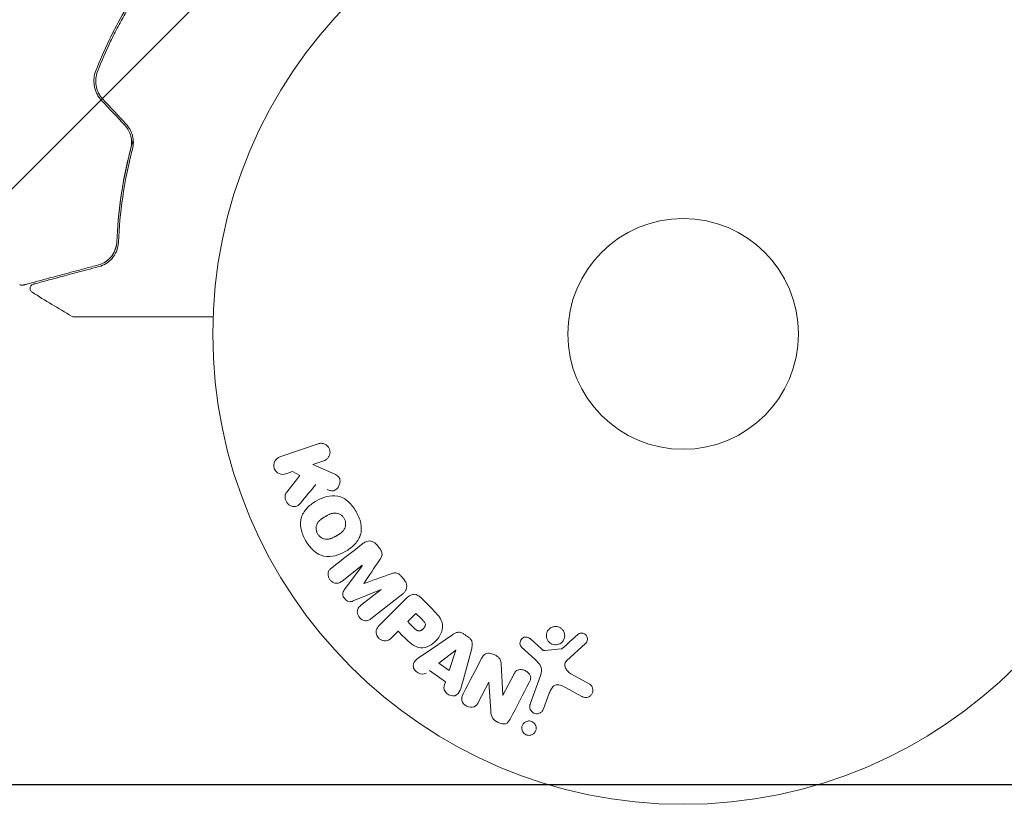
# Model space of a CAD drawing. Units: millimetres. Extents: x -10017 to 10553, y -5720 to 5603.
# Drawn here: x 2328 to 2439, y 2481 to 2570 of the extents above; entities that cross this region are included whole.
import ezdxf

# ---------------------------------------------------------------- set-up
doc = ezdxf.new("R2010")
doc.units = ezdxf.units.MM
doc.header["$LTSCALE"] = 20
doc.linetypes.add('HIDDEN', pattern=[9.525, 6.35, -3.175])
for name, color, linetype in [('2d', 230, 'Continuous'), ('ASTMF3101-TrainingEnvelope', 222, 'HIDDEN'), ('ASTMF3101-TrainingEnvelope_Hatch', 222, 'Continuous')]:
    doc.layers.add(name, color=color, linetype=linetype)

msp = doc.modelspace()

# ---------------------------------------------------------------- hatches: boundary and pattern name
at = {"layer": 'ASTMF3101-TrainingEnvelope_Hatch'}
h = msp.add_hatch(dxfattribs=at)
h.set_pattern_fill('ANSI31', color=256, scale=100)
h.set_pattern_definition([(45, (2402.87, 3075.43), (-224.506, 224.506), [])])
h.paths.add_polyline_path([(4617.67, 3616.43, 0.414214), (4566.87, 3667.23), (2402.87, 3667.23), (238.87, 3667.23, 0.414214), (188.07, 3616.43), (188.07, 2534.43, 0.414214), (238.87, 2483.63), (2402.87, 2483.63), (4566.87, 2483.63, 0.414214), (4617.67, 2534.43)])

# ---------------------------------------------------------------- linework, layer by layer
at = {"layer": '2d', "lineweight": 0}
for p, q in [((2357.43, 2520.57), (2361.73, 2522.05)), ((2362.39, 2520.14), (2361.14, 2519.71)), ((2358.86, 2518.92), (2358.08, 2518.66)), ((2359.69, 2518.47), (2358.86, 2518.92)), ((2361.14, 2519.71), (2363.3, 2518.77)), ((2358.2, 2516.6), (2359.69, 2518.47)), ((2366.7, 2508.36), (2364.39, 2506.55)), ((2364.69, 2505.6), (2366.72, 2508.34)), ((2368.83, 2505.64), (2365.68, 2504.34)), ((2366.52, 2503.82), (2368.84, 2505.63)), ((2371.28, 2505.14), (2367.69, 2502.33)), ((2368.64, 2501.6), (2371.6, 2504.56)), ((2373.3, 2504.73), (2374.59, 2503.44)), ((2371.83, 2502.01), (2372.76, 2502.94)), ((2370.75, 2500.93), (2370.03, 2500.21)), ((2373.57, 2498.29), (2376.88, 2500.54)), ((2385.65, 2500.07), (2386.91, 2498.94)), ((2375.34, 2497.32), (2377.26, 2498.8)), ((2377.27, 2498.79), (2376.5, 2496.49)), ((2379.04, 2498.99), (2378, 2495.13)), ((2386.15, 2497.77), (2384.67, 2499.14)), ((2387.28, 2498.75), (2389.14, 2498.94)), ((2391.88, 2499.55), (2389.74, 2497.6)), ((2376.08, 2495.24), (2374.29, 2496.51)), ((2376.5, 2496.49), (2375.34, 2497.32)), ((2382.37, 2497.24), (2382.54, 2493.71)), ((2382.56, 2493.71), (2383.78, 2496.06)), ((2385.63, 2492.72), (2386.8, 2495.95)), ((2390.23, 2496.13), (2392.35, 2494.96)), ((2380.97, 2495.19), (2379.82, 2492.97)), ((2381.2, 2491.95), (2380.99, 2495.18)), ((2391.45, 2493.59), (2389.6, 2494.6)), ((2387.79, 2493.95), (2387.14, 2492.17))]:
    msp.add_line(p, q, dxfattribs=at)
for radius in [53, 13]:
    msp.add_circle((2402.87, 2534.43), radius, dxfattribs=at)
for centre, major_axis, start_param, end_param in [((2369.91, 2508.68), (-51.48, 65.89), -1.546272, -1.54115), ((2367.76, 2507), (50.6, -64.77), -1.591736, -1.591508), ((2369.91, 2508.68), (-51.48, 65.89), -1.600739, -1.595617), ((2366.88, 2506.31), (-50.22, 64.28), -1.571045, -1.570849), ((2372.07, 2503.63), (-58.49, 58.49), -1.594942, -1.5826), ((2390.21, 2538.56), (-28.69, -87.98), -1.055876, -1.049788), ((2382.13, 2494.58), (72.73, -37.86), -1.586672, -1.586454)]:
    msp.add_ellipse(centre, major_axis=major_axis, ratio=0.000001, start_param=start_param, end_param=end_param, dxfattribs=at)
at = {"layer": '2d', "lineweight": 0, "extrusion": (0, 0, -1)}
for centre, major_axis, start_param, end_param in [((2367.76, 2507), (50.6, -64.77), -1.549786, -1.549557), ((2371.14, 2502.7), (58, -58), -1.558887, -1.545246), ((2370.06, 2501.62), (57.39, -57.39), -1.558762, -1.546296), ((2378.56, 2500.34), (-68.05, 48.54), -1.572894, -1.565067), ((2377.39, 2498.7), (-67.21, 47.94), -1.569073, -1.568843), ((2381.86, 2494.07), (-72.44, 37.71), -1.580394, -1.580187)]:
    msp.add_ellipse(centre, major_axis=major_axis, ratio=0.000001, start_param=start_param, end_param=end_param, dxfattribs=at)
at = {"layer": '2d', "lineweight": 0}
for points, knots in [([(2344.1, 2576.92), (2343.33, 2575.96), (2342.6, 2574.96), (2341.19, 2572.91), (2340.52, 2571.84), (2339.28, 2569.68), (2338.7, 2568.58), (2337.63, 2566.36), (2337.14, 2565.23), (2336.69, 2564.09)], [0, 0, 0, 0, 0.00375982, 0.00375982, 0.00751965, 0.00751965, 0.01127947, 0.01127947, 0.01503929, 0.01503929, 0.01503929, 0.01503929]), ([(2336.88, 2564.01), (2337.32, 2565.15), (2337.82, 2566.28), (2338.62, 2567.96), (2338.9, 2568.52), (2339.49, 2569.62), (2339.79, 2570.17), (2341.34, 2572.85), (2342.73, 2574.88), (2344.26, 2576.79)], [0, 0, 0, 0, 0.00374303, 0.00374303, 0.00561455, 0.00561455, 0.00748606, 0.00748606, 0.01497212, 0.01497212, 0.01497212, 0.01497212]), ([(2336.69, 2564.09), (2336.58, 2563.81), (2336.51, 2563.52), (2336.47, 2563.07), (2336.47, 2562.93), (2336.48, 2562.63), (2336.5, 2562.47), (2336.55, 2562.18), (2336.59, 2562.03), (2336.69, 2561.75), (2336.75, 2561.6), (2336.96, 2561.2), (2337.13, 2560.95), (2337.34, 2560.73)], [0, 0, 0, 0, 0.000915866, 0.000915866, 0.001373799, 0.001373799, 0.001831733, 0.001831733, 0.002289666, 0.002289666, 0.002747599, 0.002747599, 0.003663465, 0.003663465, 0.003663465, 0.003663465]), ([(2337.49, 2560.87), (2337.29, 2561.07), (2337.13, 2561.31), (2336.93, 2561.69), (2336.88, 2561.82), (2336.79, 2562.08), (2336.75, 2562.22), (2336.7, 2562.5), (2336.68, 2562.64), (2336.67, 2562.92), (2336.67, 2563.06), (2336.71, 2563.48), (2336.78, 2563.75), (2336.88, 2564.01)], [0, 0, 0, 0, 0.000855596, 0.000855596, 0.001283394, 0.001283394, 0.001711192, 0.001711192, 0.00213899, 0.00213899, 0.002566788, 0.002566788, 0.003422384, 0.003422384, 0.003422384, 0.003422384]), ([(2339.96, 2557.94), (2340.12, 2557.77), (2340.26, 2557.57), (2340.49, 2557.15), (2340.58, 2556.92), (2340.66, 2556.58), (2340.68, 2556.47), (2340.71, 2556.23), (2340.72, 2556.11), (2340.71, 2555.76), (2340.68, 2555.54), (2340.63, 2555.31)], [0, 0, 0, 0, 0.000725564, 0.000725564, 0.001451129, 0.001451129, 0.001813911, 0.001813911, 0.002176693, 0.002176693, 0.002902258, 0.002902258, 0.002902258, 0.002902258]), ([(2340.82, 2555.26), (2340.88, 2555.49), (2340.91, 2555.74), (2340.92, 2556.23), (2340.89, 2556.48), (2340.8, 2556.86), (2340.76, 2556.98), (2340.67, 2557.22), (2340.62, 2557.34), (2340.43, 2557.68), (2340.28, 2557.89), (2340.1, 2558.08)], [0, 0, 0, 0, 0.000784153, 0.000784153, 0.001568305, 0.001568305, 0.001960381, 0.001960381, 0.002352458, 0.002352458, 0.00313661, 0.00313661, 0.00313661, 0.00313661]), ([(2339.05, 2544.79), (2339.11, 2546.41), (2339.26, 2548.14), (2339.67, 2550.89), (2339.83, 2551.83), (2340.13, 2553.28), (2340.24, 2553.77), (2340.48, 2554.74), (2340.6, 2555.23), (2340.79, 2555.92), (2340.84, 2556.12), (2340.9, 2556.32)], [0, 0, 0, 0, 0.00651672, 0.00651672, 0.00977508, 0.00977508, 0.01140426, 0.01140426, 0.01303345, 0.01303345, 0.01370133, 0.01370133, 0.01370133, 0.01370133]), ([(2340.63, 2555.31), (2340.13, 2553.42), (2339.77, 2551.59), (2339.26, 2548.08), (2339.11, 2546.4), (2339.05, 2544.79)], [0, 0, 0, 0, 0.00623929, 0.00623929, 0.01247858, 0.01247858, 0.01247858, 0.01247858]), ([(2339.25, 2544.78), (2339.31, 2546.4), (2339.46, 2548.09), (2339.97, 2551.59), (2340.33, 2553.4), (2340.82, 2555.26)], [0, 0, 0, 0, 0.0061147, 0.0061147, 0.01222939, 0.01222939, 0.01222939, 0.01222939]), ([(2339.05, 2544.79), (2339.04, 2544.62), (2339.02, 2544.46), (2338.95, 2544.15), (2338.9, 2544), (2338.73, 2543.58), (2338.58, 2543.33), (2338.31, 2543), (2338.2, 2542.9), (2337.99, 2542.71), (2337.88, 2542.63), (2337.52, 2542.4), (2337.26, 2542.28), (2336.97, 2542.2)], [0, 0, 0, 0, 0.000615532, 0.000615532, 0.001231063, 0.001231063, 0.002462127, 0.002462127, 0.003077658, 0.003077658, 0.00369319, 0.00369319, 0.004924253, 0.004924253, 0.004924253, 0.004924253]), ([(2337.02, 2542.01), (2337.32, 2542.09), (2337.59, 2542.21), (2338.09, 2542.52), (2338.32, 2542.71), (2338.71, 2543.17), (2338.88, 2543.43), (2339.14, 2544.04), (2339.23, 2544.39), (2339.25, 2544.78)], [0, 0, 0, 0, 0.001613359, 0.001613359, 0.003226717, 0.003226717, 0.004840076, 0.004840076, 0.006453435, 0.006453435, 0.006453435, 0.006453435]), ([(2338.83, 2543.82), (2338.88, 2543.95), (2338.93, 2544.09), (2339.01, 2544.41), (2339.04, 2544.6), (2339.05, 2544.79)], [0.004794546, 0.004794546, 0.004794546, 0.004794546, 0.005510213, 0.005510213, 0.006297386, 0.006297386, 0.006297386, 0.006297386]), ([(2337.74, 2542.53), (2337.95, 2542.67), (2338.15, 2542.83), (2338.34, 2543.05), (2338.35, 2543.06), (2338.36, 2543.07)], [0.00163779, 0.00163779, 0.00163779, 0.00163779, 0.003148693, 0.003148693, 0.003243526, 0.003243526, 0.003243526, 0.003243526]), ([(2336.97, 2542.2), (2336.48, 2542.07), (2336, 2541.94), (2335.07, 2541.69), (2334.63, 2541.57), (2333.35, 2541.23), (2332.57, 2541.02), (2331.2, 2540.66), (2330.6, 2540.49), (2329.98, 2540.33), (2329.87, 2540.3), (2329.65, 2540.24), (2329.54, 2540.21), (2329.26, 2540.13), (2329.1, 2540.09), (2328.85, 2540.03), (2328.77, 2540), (2328.68, 2539.98), (2328.67, 2539.98), (2328.65, 2539.97), (2328.64, 2539.97), (2328.6, 2539.96), (2328.57, 2539.95), (2328.53, 2539.94), (2328.52, 2539.94), (2328.51, 2539.93), (2328.5, 2539.93), (2328.5, 2539.93)], [0, 0, 0, 0, 0.00232139, 0.00232139, 0.00464279, 0.00464279, 0.00928557, 0.00928557, 0.01392836, 0.01392836, 0.01508906, 0.01508906, 0.01624975, 0.01624975, 0.01857115, 0.01857115, 0.02089254, 0.02089254, 0.02205324, 0.02205324, 0.02321393, 0.02321393, 0.02785672, 0.02785672, 0.03249951, 0.03249951, 0.03650692, 0.03650692, 0.03650692, 0.03650692]), ([(2329.64, 2540.03), (2329.64, 2540.03), (2329.64, 2540.03), (2329.66, 2540.04), (2329.67, 2540.04), (2329.7, 2540.05), (2329.72, 2540.05), (2329.76, 2540.06), (2329.77, 2540.06), (2329.78, 2540.07), (2329.79, 2540.07), (2329.83, 2540.08), (2329.89, 2540.1), (2330.17, 2540.17), (2330.47, 2540.25), (2331.1, 2540.42), (2331.34, 2540.49), (2331.86, 2540.63), (2332.15, 2540.7), (2333.06, 2540.95), (2333.76, 2541.13), (2335.29, 2541.54), (2336.12, 2541.77), (2337.02, 2542.01)], [0.03558387, 0.03558387, 0.03558387, 0.03558387, 0.03944311, 0.03944311, 0.04382568, 0.04382568, 0.04820825, 0.04820825, 0.04930389, 0.04930389, 0.05039953, 0.05039953, 0.05259082, 0.05259082, 0.05697338, 0.05697338, 0.05916467, 0.05916467, 0.06135595, 0.06135595, 0.06573852, 0.06573852, 0.07012109, 0.07012109, 0.07012109, 0.07012109]), ([(2328.5, 2539.93), (2328.48, 2539.93), (2328.46, 2539.92), (2328.42, 2539.92), (2328.4, 2539.92), (2328.34, 2539.91), (2328.29, 2539.92), (2328.2, 2539.94), (2328.15, 2539.96), (2328.11, 2539.99)], [0, 0, 0, 0, 0.0629599, 0.0629599, 0.1249315, 0.1249315, 0.2508956, 0.2508956, 0.4090428, 0.4090428, 0.4090428, 0.4090428]), ([(2329.51, 2539.12), (2329.46, 2539.15), (2329.42, 2539.19), (2329.35, 2539.27), (2329.32, 2539.32), (2329.28, 2539.42), (2329.27, 2539.47), (2329.27, 2539.58), (2329.27, 2539.64), (2329.31, 2539.74), (2329.33, 2539.79), (2329.39, 2539.88), (2329.43, 2539.92), (2329.52, 2539.98), (2329.57, 2540.01), (2329.63, 2540.03), (2329.63, 2540.03), (2329.64, 2540.03)], [0, 0, 0, 0, 0.16195, 0.16195, 0.324498, 0.324498, 0.487024, 0.487024, 0.649551, 0.649551, 0.812077, 0.812077, 0.974604, 0.974604, 1.137131, 1.137131, 1.15836, 1.15836, 1.15836, 1.15836]), ([(2334.21, 2536.36), (2334.19, 2536.36), (2334.17, 2536.36), (2334.14, 2536.36), (2334.12, 2536.37), (2334.05, 2536.38), (2334, 2536.4), (2333.96, 2536.43)], [0, 0, 0, 0, 0.054754, 0.054754, 0.1088548, 0.1088548, 0.2669812, 0.2669812, 0.2669812, 0.2669812]), ([(2349.91, 2536.36), (2348.85, 2536.36), (2347.81, 2536.36), (2346.05, 2536.36), (2345.3, 2536.36), (2343.86, 2536.36), (2343.17, 2536.36), (2341.15, 2536.36), (2339.91, 2536.36), (2338.51, 2536.36), (2338.24, 2536.36), (2337.72, 2536.36), (2337.46, 2536.36), (2336.74, 2536.36), (2336.31, 2536.36), (2335.56, 2536.36), (2335.25, 2536.36), (2334.87, 2536.36), (2334.76, 2536.36), (2334.59, 2536.36), (2334.52, 2536.36), (2334.45, 2536.36), (2334.43, 2536.36), (2334.41, 2536.36), (2334.4, 2536.36), (2334.38, 2536.36), (2334.37, 2536.36), (2334.33, 2536.36), (2334.31, 2536.36), (2334.26, 2536.36), (2334.24, 2536.36), (2334.22, 2536.36), (2334.21, 2536.36), (2334.21, 2536.36)], [0.00199215, 0.00199215, 0.00199215, 0.00199215, 0.00593492, 0.00593492, 0.00890238, 0.00890238, 0.01186983, 0.01186983, 0.01780475, 0.01780475, 0.01928848, 0.01928848, 0.02077221, 0.02077221, 0.02373967, 0.02373967, 0.02670713, 0.02670713, 0.02819086, 0.02819086, 0.02967459, 0.02967459, 0.03041645, 0.03041645, 0.03115832, 0.03115832, 0.03264205, 0.03264205, 0.0356095, 0.0356095, 0.04154442, 0.04154442, 0.04655546, 0.04655546, 0.04655546, 0.04655546]), ([(2361.73, 2522.05), (2361.85, 2522.1), (2361.98, 2522.11), (2362.1, 2522.11), (2362.23, 2522.1), (2362.36, 2522.07), (2362.48, 2522.02), (2362.59, 2521.97), (2362.7, 2521.89), (2362.79, 2521.8), (2362.87, 2521.72), (2362.94, 2521.62), (2362.98, 2521.52), (2363.03, 2521.42), (2363.06, 2521.32), (2363.07, 2521.22), (2363.08, 2521.12), (2363.08, 2521.01), (2363.06, 2520.92), (2363.04, 2520.82), (2363.01, 2520.72), (2362.96, 2520.63), (2362.91, 2520.54), (2362.85, 2520.45), (2362.77, 2520.38), (2362.69, 2520.29), (2362.59, 2520.23), (2362.49, 2520.18), (2362.46, 2520.17), (2362.43, 2520.15), (2362.39, 2520.14)], [0, 0, 0, 0, 0.125499, 0.125499, 0.125499, 0.251629, 0.251629, 0.251629, 0.369238, 0.369238, 0.369238, 0.472705, 0.472705, 0.472705, 0.56563, 0.56563, 0.56563, 0.655478, 0.655478, 0.655478, 0.749078, 0.749078, 0.749078, 0.851455, 0.851455, 0.851455, 0.96528, 0.96528, 0.96528, 1, 1, 1, 1]), ([(2358.08, 2518.66), (2357.85, 2518.58), (2357.59, 2518.58), (2357.11, 2518.79), (2356.89, 2519.01), (2356.7, 2519.55), (2356.74, 2519.85), (2356.99, 2520.32), (2357.19, 2520.49), (2357.43, 2520.57)], [0, 0, 0, 0, 0.25, 0.25, 0.5, 0.5, 0.75, 0.75, 1, 1, 1, 1]), ([(2363.3, 2518.77), (2363.47, 2518.7), (2363.64, 2518.62), (2363.8, 2518.52), (2363.87, 2518.47), (2363.94, 2518.42), (2364, 2518.37), (2364.05, 2518.32), (2364.09, 2518.26), (2364.12, 2518.2), (2364.16, 2518.14), (2364.18, 2518.07), (2364.19, 2518), (2364.21, 2517.9), (2364.21, 2517.81), (2364.2, 2517.71), (2364.18, 2517.57), (2364.14, 2517.44), (2364.08, 2517.32), (2364.02, 2517.19), (2363.95, 2517.08), (2363.85, 2516.98), (2363.79, 2516.91), (2363.71, 2516.85), (2363.63, 2516.81), (2363.56, 2516.78), (2363.49, 2516.75), (2363.41, 2516.75), (2363.32, 2516.74), (2363.22, 2516.75), (2363.13, 2516.77), (2363, 2516.81), (2362.87, 2516.86), (2362.75, 2516.91)], [0, 0, 0, 0, 0.15747, 0.15747, 0.15747, 0.224864, 0.224864, 0.224864, 0.280831, 0.280831, 0.280831, 0.337178, 0.337178, 0.337178, 0.4143, 0.4143, 0.4143, 0.530418, 0.530418, 0.530418, 0.649048, 0.649048, 0.649048, 0.732954, 0.732954, 0.732954, 0.801253, 0.801253, 0.801253, 0.885427, 0.885427, 0.885427, 1, 1, 1, 1]), ([(2359.77, 2515.38), (2359.68, 2515.28), (2359.58, 2515.18), (2359.47, 2515.11), (2359.39, 2515.05), (2359.29, 2515.02), (2359.18, 2515), (2359.08, 2514.98), (2358.97, 2514.99), (2358.86, 2515), (2358.75, 2515.03), (2358.63, 2515.07), (2358.52, 2515.13), (2358.42, 2515.2), (2358.32, 2515.28), (2358.25, 2515.38), (2358.18, 2515.46), (2358.13, 2515.56), (2358.09, 2515.66), (2358.05, 2515.76), (2358.02, 2515.87), (2358.01, 2515.98), (2358.01, 2516.08), (2358.01, 2516.19), (2358.04, 2516.29), (2358.07, 2516.38), (2358.11, 2516.46), (2358.15, 2516.54), (2358.17, 2516.56), (2358.18, 2516.58), (2358.2, 2516.6)], [0, 0, 0, 0, 0.137001, 0.137001, 0.137001, 0.246393, 0.246393, 0.246393, 0.354986, 0.354986, 0.354986, 0.477177, 0.477177, 0.477177, 0.591071, 0.591071, 0.591071, 0.686744, 0.686744, 0.686744, 0.786579, 0.786579, 0.786579, 0.884953, 0.884953, 0.884953, 0.973899, 0.973899, 0.973899, 1, 1, 1, 1]), ([(2360.33, 2511.14), (2360.1, 2511.55), (2359.91, 2511.99), (2359.72, 2512.91), (2359.73, 2513.39), (2360.01, 2514.22), (2360.26, 2514.57), (2360.85, 2515.17), (2361.18, 2515.42), (2361.9, 2515.83), (2362.28, 2516), (2363.09, 2516.2), (2363.53, 2516.24), (2364.38, 2516.06), (2364.8, 2515.83), (2365.49, 2515.21), (2365.78, 2514.83), (2366.02, 2514.41)], [0.5, 0.5, 0.5, 0.5, 0.5625, 0.5625, 0.625, 0.625, 0.6875, 0.6875, 0.75, 0.75, 0.8125, 0.8125, 0.875, 0.875, 0.9375, 0.9375, 1, 1, 1, 1]), ([(2366.02, 2514.41), (2366.26, 2514), (2366.45, 2513.56), (2366.64, 2512.63), (2366.63, 2512.16), (2366.35, 2511.32), (2366.1, 2510.97), (2365.5, 2510.36), (2365.16, 2510.12), (2364.44, 2509.71), (2364.06, 2509.54), (2363.25, 2509.34), (2362.82, 2509.3), (2361.53, 2509.58), (2360.8, 2510.32), (2360.33, 2511.14)], [0, 0, 0, 0, 0.0625, 0.0625, 0.125, 0.125, 0.1875, 0.1875, 0.25, 0.25, 0.3125, 0.3125, 0.375, 0.375, 0.5, 0.5, 0.5, 0.5]), ([(2361.68, 2511.91), (2361.65, 2511.96), (2361.61, 2512.03), (2361.59, 2512.11), (2361.57, 2512.16), (2361.56, 2512.19), (2361.54, 2512.27), (2361.54, 2512.32), (2361.52, 2512.43), (2361.52, 2512.48), (2361.52, 2512.64), (2361.54, 2512.74), (2361.58, 2512.9), (2361.59, 2512.94), (2361.63, 2513.04), (2361.66, 2513.08), (2361.7, 2513.17), (2361.74, 2513.23), (2361.8, 2513.29), (2361.82, 2513.32), (2361.84, 2513.34), (2361.85, 2513.35), (2361.89, 2513.39), (2361.94, 2513.44), (2362, 2513.49), (2362.03, 2513.52), (2362.05, 2513.53), (2362.06, 2513.54), (2362.1, 2513.57), (2362.16, 2513.61), (2362.23, 2513.66), (2362.26, 2513.68), (2362.29, 2513.7), (2362.3, 2513.7), (2362.33, 2513.72), (2362.36, 2513.74), (2362.39, 2513.76), (2362.41, 2513.77), (2362.42, 2513.78), (2362.43, 2513.78), (2362.45, 2513.8), (2362.49, 2513.82), (2362.59, 2513.88), (2362.63, 2513.9), (2362.66, 2513.92), (2362.67, 2513.92), (2362.68, 2513.93), (2362.68, 2513.93), (2362.71, 2513.94), (2362.74, 2513.96), (2362.77, 2513.98), (2362.79, 2513.99), (2362.8, 2513.99), (2362.8, 2514), (2362.86, 2514.02), (2362.92, 2514.06), (2363, 2514.09), (2363.03, 2514.11), (2363.05, 2514.12), (2363.06, 2514.12), (2363.12, 2514.15), (2363.19, 2514.17), (2363.27, 2514.2), (2363.3, 2514.21), (2363.32, 2514.21), (2363.33, 2514.21), (2363.39, 2514.23), (2363.44, 2514.24), (2363.54, 2514.25), (2363.59, 2514.25), (2363.73, 2514.25), (2363.83, 2514.23), (2363.98, 2514.19), (2364.03, 2514.17), (2364.13, 2514.14), (2364.17, 2514.11), (2364.27, 2514.06), (2364.34, 2514.02), (2364.4, 2513.97), (2364.44, 2513.93), (2364.46, 2513.92), (2364.56, 2513.82), (2364.63, 2513.73), (2364.68, 2513.64)], [0.5005005, 0.5005005, 0.5005005, 0.5005005, 0.5161098, 0.5239145, 0.5239145, 0.5317192, 0.5317192, 0.5473285, 0.5473285, 0.5629379, 0.5629379, 0.5941566, 0.5941566, 0.609766, 0.609766, 0.6253754, 0.6253754, 0.6409847, 0.6487894, 0.6526917, 0.6526917, 0.6565941, 0.6565941, 0.6722034, 0.6800081, 0.6839105, 0.6839105, 0.6878128, 0.6878128, 0.7034222, 0.7112268, 0.7151292, 0.7151292, 0.7190315, 0.7190315, 0.7268362, 0.7307385, 0.7326897, 0.7326897, 0.7346409, 0.7346409, 0.7502502, 0.7502502, 0.7580549, 0.7619573, 0.7639084, 0.7639084, 0.7658596, 0.7658596, 0.7736643, 0.7775666, 0.7795178, 0.7795178, 0.781469, 0.781469, 0.7970783, 0.804883, 0.8087853, 0.8087853, 0.8126877, 0.8126877, 0.828297, 0.8361017, 0.8400041, 0.8400041, 0.8439064, 0.8439064, 0.8595158, 0.8595158, 0.8751251, 0.8751251, 0.9063438, 0.9063438, 0.9219532, 0.9219532, 0.9375626, 0.9375626, 0.9531719, 0.9609766, 0.9609766, 0.9687813, 0.9687813, 1, 1, 1, 1]), ([(2364.68, 2513.64), (2364.71, 2513.59), (2364.73, 2513.54), (2364.77, 2513.44), (2364.79, 2513.39), (2364.82, 2513.28), (2364.82, 2513.23), (2364.84, 2513.12), (2364.84, 2513.06), (2364.84, 2512.91), (2364.82, 2512.8), (2364.78, 2512.65), (2364.76, 2512.58), (2364.73, 2512.51), (2364.7, 2512.46), (2364.69, 2512.44), (2364.66, 2512.38), (2364.62, 2512.32), (2364.56, 2512.25), (2364.54, 2512.22), (2364.52, 2512.2), (2364.51, 2512.19), (2364.47, 2512.15), (2364.42, 2512.1), (2364.35, 2512.04), (2364.32, 2512.02), (2364.3, 2512.01), (2364.29, 2512), (2364.25, 2511.96), (2364.19, 2511.93), (2364.12, 2511.88), (2364.08, 2511.85), (2364.07, 2511.84), (2364.05, 2511.84), (2364.05, 2511.83), (2364.03, 2511.82), (2364, 2511.8), (2363.96, 2511.78), (2363.94, 2511.77), (2363.93, 2511.76), (2363.92, 2511.76), (2363.91, 2511.75), (2363.89, 2511.74), (2363.85, 2511.72), (2363.82, 2511.7), (2363.81, 2511.69), (2363.76, 2511.66), (2363.73, 2511.64), (2363.69, 2511.62), (2363.68, 2511.62), (2363.68, 2511.61), (2363.67, 2511.61), (2363.64, 2511.6), (2363.61, 2511.58), (2363.58, 2511.56), (2363.56, 2511.55), (2363.55, 2511.55), (2363.49, 2511.52), (2363.43, 2511.48), (2363.35, 2511.45), (2363.32, 2511.43), (2363.3, 2511.42), (2363.29, 2511.42), (2363.23, 2511.4), (2363.16, 2511.37), (2363.08, 2511.35), (2363.05, 2511.34), (2363.03, 2511.33), (2363.02, 2511.33), (2362.96, 2511.32), (2362.91, 2511.31), (2362.81, 2511.3), (2362.76, 2511.3), (2362.62, 2511.3), (2362.52, 2511.31), (2362.37, 2511.35), (2362.32, 2511.37), (2362.23, 2511.41), (2362.18, 2511.43), (2362.09, 2511.49), (2362.02, 2511.53), (2361.96, 2511.58), (2361.92, 2511.62), (2361.9, 2511.63), (2361.8, 2511.73), (2361.73, 2511.82), (2361.68, 2511.91)], [0, 0, 0, 0, 0.0156406, 0.0156406, 0.0312813, 0.0312813, 0.0469219, 0.0469219, 0.0625626, 0.0625626, 0.0938438, 0.0938438, 0.1094845, 0.1173048, 0.1173048, 0.1251251, 0.1251251, 0.1407658, 0.1485861, 0.1524962, 0.1524962, 0.1564064, 0.1564064, 0.172047, 0.1798674, 0.1837775, 0.1837775, 0.1876877, 0.1876877, 0.2033283, 0.2111486, 0.2150588, 0.2170139, 0.2170139, 0.218969, 0.218969, 0.2267893, 0.2306994, 0.2326545, 0.2326545, 0.2346096, 0.2346096, 0.2424299, 0.2463401, 0.2463401, 0.2502502, 0.2502502, 0.2580706, 0.2619807, 0.2639358, 0.2639358, 0.2658909, 0.2658909, 0.2737112, 0.2776214, 0.2776214, 0.2815315, 0.2815315, 0.2971722, 0.3049925, 0.3089026, 0.3089026, 0.3128128, 0.3128128, 0.3284534, 0.3362738, 0.3401839, 0.3401839, 0.3440941, 0.3440941, 0.3597347, 0.3597347, 0.3753754, 0.3753754, 0.4066566, 0.4066566, 0.4222973, 0.4222973, 0.4379379, 0.4379379, 0.4535785, 0.4613989, 0.4613989, 0.4692192, 0.4692192, 0.5005005, 0.5005005, 0.5005005, 0.5005005]), ([(2366.82, 2510.84), (2366.94, 2510.94), (2367.07, 2511.01), (2367.22, 2511.06), (2367.33, 2511.09), (2367.44, 2511.11), (2367.55, 2511.1), (2367.67, 2511.09), (2367.79, 2511.06), (2367.9, 2511.02), (2368, 2510.97), (2368.1, 2510.91), (2368.19, 2510.83), (2368.26, 2510.77), (2368.32, 2510.7), (2368.38, 2510.63)], [0, 0, 0, 0, 0.270608, 0.270608, 0.270608, 0.467141, 0.467141, 0.467141, 0.66447, 0.66447, 0.66447, 0.851846, 0.851846, 0.851846, 1, 1, 1, 1]), ([(2368.65, 2510.29), (2368.73, 2510.18), (2368.81, 2510.07), (2368.86, 2509.94), (2368.9, 2509.86), (2368.92, 2509.78), (2368.93, 2509.7), (2368.94, 2509.62), (2368.94, 2509.54), (2368.92, 2509.46), (2368.89, 2509.33), (2368.82, 2509.21), (2368.75, 2509.09), (2368.71, 2509.03), (2368.68, 2508.98), (2368.64, 2508.93)], [0, 0, 0, 0, 0.262144, 0.262144, 0.262144, 0.418954, 0.418954, 0.418954, 0.577827, 0.577827, 0.577827, 0.864518, 0.864518, 0.864518, 1, 1, 1, 1]), ([(2364.39, 2506.55), (2364.28, 2506.46), (2364.16, 2506.39), (2364.03, 2506.35), (2363.95, 2506.33), (2363.86, 2506.32), (2363.77, 2506.33), (2363.68, 2506.34), (2363.59, 2506.36), (2363.5, 2506.4), (2363.41, 2506.44), (2363.33, 2506.49), (2363.25, 2506.56), (2363.16, 2506.63), (2363.08, 2506.71), (2363.02, 2506.81), (2362.96, 2506.9), (2362.92, 2507), (2362.89, 2507.1), (2362.86, 2507.2), (2362.84, 2507.31), (2362.85, 2507.42), (2362.86, 2507.51), (2362.88, 2507.61), (2362.92, 2507.69), (2362.97, 2507.78), (2363.03, 2507.86), (2363.1, 2507.93), (2363.14, 2507.97), (2363.19, 2508), (2363.23, 2508.04)], [0, 0, 0, 0, 0.149557, 0.149557, 0.149557, 0.240892, 0.240892, 0.240892, 0.331834, 0.331834, 0.331834, 0.428634, 0.428634, 0.428634, 0.53396, 0.53396, 0.53396, 0.633918, 0.633918, 0.633918, 0.73669, 0.73669, 0.73669, 0.833499, 0.833499, 0.833499, 0.94118, 0.94118, 0.94118, 1, 1, 1, 1]), ([(2369.86, 2507.37), (2369.98, 2507.41), (2370.1, 2507.45), (2370.22, 2507.48), (2370.31, 2507.5), (2370.4, 2507.51), (2370.5, 2507.51), (2370.57, 2507.5), (2370.64, 2507.48), (2370.71, 2507.45), (2370.8, 2507.41), (2370.87, 2507.36), (2370.95, 2507.3), (2371.03, 2507.22), (2371.11, 2507.13), (2371.19, 2507.04)], [0, 0, 0, 0, 0.262214, 0.262214, 0.262214, 0.45352, 0.45352, 0.45352, 0.59911, 0.59911, 0.59911, 0.778355, 0.778355, 0.778355, 1, 1, 1, 1]), ([(2371.45, 2506.7), (2371.53, 2506.6), (2371.6, 2506.48), (2371.65, 2506.36), (2371.69, 2506.24), (2371.72, 2506.11), (2371.72, 2505.98), (2371.72, 2505.87), (2371.7, 2505.75), (2371.67, 2505.65), (2371.63, 2505.55), (2371.58, 2505.45), (2371.51, 2505.37), (2371.44, 2505.28), (2371.36, 2505.21), (2371.28, 2505.14)], [0, 0, 0, 0, 0.211935, 0.211935, 0.211935, 0.42554, 0.42554, 0.42554, 0.616183, 0.616183, 0.616183, 0.804578, 0.804578, 0.804578, 1, 1, 1, 1]), ([(2365.68, 2504.34), (2365.53, 2504.28), (2365.36, 2504.23), (2365, 2504.32), (2364.85, 2504.46), (2364.61, 2504.77), (2364.51, 2504.95), (2364.5, 2505.31), (2364.59, 2505.47), (2364.69, 2505.6)], [0, 0, 0, 0, 0.25, 0.25, 0.5, 0.5, 0.75, 0.75, 1, 1, 1, 1]), ([(2371.6, 2504.56), (2371.74, 2504.7), (2371.88, 2504.83), (2372.05, 2504.93), (2372.15, 2504.99), (2372.25, 2505.04), (2372.36, 2505.06), (2372.45, 2505.09), (2372.54, 2505.09), (2372.64, 2505.09), (2372.73, 2505.08), (2372.83, 2505.05), (2372.91, 2505.01), (2373.02, 2504.96), (2373.12, 2504.89), (2373.21, 2504.81), (2373.24, 2504.79), (2373.27, 2504.76), (2373.3, 2504.73)], [0, 0, 0, 0, 0.31317, 0.31317, 0.31317, 0.49167, 0.49167, 0.49167, 0.632378, 0.632378, 0.632378, 0.773792, 0.773792, 0.773792, 0.946691, 0.946691, 0.946691, 1, 1, 1, 1]), ([(2367.69, 2502.33), (2367.58, 2502.25), (2367.46, 2502.17), (2367.33, 2502.13), (2367.25, 2502.11), (2367.16, 2502.1), (2367.08, 2502.1), (2367, 2502.11), (2366.91, 2502.13), (2366.83, 2502.16), (2366.74, 2502.2), (2366.66, 2502.25), (2366.58, 2502.3), (2366.5, 2502.37), (2366.42, 2502.45), (2366.36, 2502.54), (2366.29, 2502.62), (2366.24, 2502.72), (2366.21, 2502.82), (2366.17, 2502.92), (2366.15, 2503.03), (2366.15, 2503.13), (2366.15, 2503.23), (2366.16, 2503.34), (2366.2, 2503.43), (2366.23, 2503.51), (2366.28, 2503.58), (2366.33, 2503.64), (2366.39, 2503.71), (2366.46, 2503.76), (2366.52, 2503.82)], [0, 0, 0, 0, 0.149412, 0.149412, 0.149412, 0.234669, 0.234669, 0.234669, 0.319552, 0.319552, 0.319552, 0.409122, 0.409122, 0.409122, 0.510496, 0.510496, 0.510496, 0.610839, 0.610839, 0.610839, 0.713767, 0.713767, 0.713767, 0.817551, 0.817551, 0.817551, 0.907085, 0.907085, 0.907085, 1, 1, 1, 1]), ([(2374.59, 2503.44), (2374.85, 2503.18), (2375.11, 2502.91), (2375.55, 2502.32), (2375.72, 2501.99), (2375.8, 2501.3), (2375.71, 2500.96), (2375.44, 2500.37), (2375.25, 2500.1), (2374.81, 2499.64), (2374.54, 2499.44), (2373.96, 2499.14), (2373.63, 2499.04), (2372.93, 2499.08), (2372.59, 2499.26), (2371.99, 2499.69), (2371.73, 2499.95), (2371.47, 2500.22)], [0, 0, 0, 0, 0.125, 0.125, 0.25, 0.25, 0.375, 0.375, 0.5, 0.5, 0.625, 0.625, 0.75, 0.75, 0.875, 0.875, 1, 1, 1, 1]), ([(2373.48, 2502.22), (2373.51, 2502.19), (2373.54, 2502.16), (2373.57, 2502.13), (2373.58, 2502.12), (2373.58, 2502.11), (2373.59, 2502.11), (2373.59, 2502.11), (2373.61, 2502.09), (2373.64, 2502.06), (2373.67, 2502.02), (2373.68, 2502.01), (2373.68, 2502), (2373.69, 2502), (2373.71, 2501.97), (2373.73, 2501.94), (2373.75, 2501.91), (2373.76, 2501.89), (2373.77, 2501.88), (2373.8, 2501.82), (2373.82, 2501.77), (2373.82, 2501.7), (2373.83, 2501.67), (2373.82, 2501.63), (2373.82, 2501.61), (2373.81, 2501.59), (2373.81, 2501.56), (2373.8, 2501.53), (2373.78, 2501.5), (2373.77, 2501.48), (2373.77, 2501.47), (2373.75, 2501.44), (2373.74, 2501.42), (2373.72, 2501.38), (2373.71, 2501.36), (2373.67, 2501.3), (2373.64, 2501.27), (2373.59, 2501.22), (2373.58, 2501.2), (2373.54, 2501.17), (2373.53, 2501.16), (2373.49, 2501.13), (2373.46, 2501.11), (2373.44, 2501.09), (2373.42, 2501.07), (2373.41, 2501.07), (2373.38, 2501.05), (2373.35, 2501.03), (2373.32, 2501.02), (2373.3, 2501.01), (2373.29, 2501), (2373.26, 2500.99), (2373.22, 2500.98), (2373.19, 2500.97), (2373.17, 2500.97), (2373.16, 2500.96), (2373.12, 2500.96), (2373.1, 2500.96), (2373.05, 2500.96), (2373.03, 2500.97), (2372.98, 2500.98), (2372.95, 2500.99), (2372.91, 2501.01), (2372.89, 2501.02), (2372.87, 2501.03), (2372.84, 2501.04), (2372.81, 2501.06), (2372.78, 2501.09), (2372.76, 2501.1), (2372.75, 2501.11), (2372.7, 2501.15), (2372.67, 2501.18), (2372.63, 2501.22)], [0, 0, 0, 0, 0.03125, 0.046875, 0.054688, 0.058594, 0.058594, 0.0625, 0.0625, 0.09375, 0.109375, 0.117188, 0.117188, 0.125, 0.125, 0.15625, 0.171875, 0.171875, 0.1875, 0.1875, 0.25, 0.25, 0.28125, 0.296875, 0.296875, 0.3125, 0.3125, 0.34375, 0.359375, 0.359375, 0.375, 0.375, 0.40625, 0.40625, 0.4375, 0.4375, 0.5, 0.5, 0.53125, 0.53125, 0.5625, 0.5625, 0.59375, 0.609375, 0.609375, 0.625, 0.625, 0.65625, 0.671875, 0.671875, 0.6875, 0.6875, 0.71875, 0.734375, 0.734375, 0.75, 0.75, 0.78125, 0.78125, 0.8125, 0.8125, 0.84375, 0.859375, 0.859375, 0.875, 0.875, 0.90625, 0.921875, 0.921875, 0.9375, 0.9375, 1, 1, 1, 1]), ([(2370.03, 2500.21), (2369.92, 2500.1), (2369.8, 2500), (2369.66, 2499.93), (2369.58, 2499.89), (2369.48, 2499.86), (2369.38, 2499.85), (2369.28, 2499.84), (2369.17, 2499.85), (2369.07, 2499.87), (2368.97, 2499.9), (2368.86, 2499.94), (2368.77, 2500), (2368.67, 2500.05), (2368.58, 2500.13), (2368.51, 2500.21), (2368.45, 2500.29), (2368.4, 2500.37), (2368.36, 2500.46), (2368.32, 2500.55), (2368.29, 2500.65), (2368.28, 2500.75), (2368.26, 2500.86), (2368.27, 2500.96), (2368.29, 2501.06), (2368.32, 2501.16), (2368.36, 2501.24), (2368.41, 2501.32), (2368.47, 2501.42), (2368.55, 2501.52), (2368.64, 2501.6)], [0, 0, 0, 0, 0.150582, 0.150582, 0.150582, 0.244297, 0.244297, 0.244297, 0.338108, 0.338108, 0.338108, 0.43157, 0.43157, 0.43157, 0.526276, 0.526276, 0.526276, 0.608642, 0.608642, 0.608642, 0.696468, 0.696468, 0.696468, 0.792269, 0.792269, 0.792269, 0.881826, 0.881826, 0.881826, 1, 1, 1, 1]), ([(2388.74, 2499.43), (2388.63, 2499.41), (2388.52, 2499.4), (2388.41, 2499.41), (2388.3, 2499.41), (2388.19, 2499.44), (2388.09, 2499.48), (2387.99, 2499.53), (2387.9, 2499.58), (2387.82, 2499.65), (2387.74, 2499.72), (2387.67, 2499.81), (2387.61, 2499.89), (2387.56, 2499.99), (2387.51, 2500.09), (2387.49, 2500.19), (2387.46, 2500.3), (2387.45, 2500.42), (2387.46, 2500.53), (2387.47, 2500.65), (2387.51, 2500.77), (2387.56, 2500.88), (2387.61, 2500.99), (2387.68, 2501.1), (2387.78, 2501.18), (2387.87, 2501.27), (2387.98, 2501.34), (2388.1, 2501.39), (2388.15, 2501.41), (2388.2, 2501.43), (2388.25, 2501.44)], [0, 0, 0, 0, 0.0492127, 0.0492127, 0.0492127, 0.0985629, 0.0985629, 0.0985629, 0.1461901, 0.1461901, 0.1461901, 0.1936729, 0.1936729, 0.1936729, 0.2434261, 0.2434261, 0.2434261, 0.2970519, 0.2970519, 0.2970519, 0.3548805, 0.3548805, 0.3548805, 0.415485, 0.415485, 0.415485, 0.4757831, 0.4757831, 0.4757831, 0.5, 0.5, 0.5, 0.5]), ([(2388.25, 2501.44), (2388.32, 2501.46), (2388.39, 2501.47), (2388.46, 2501.47), (2388.57, 2501.48), (2388.69, 2501.46), (2388.8, 2501.42), (2388.91, 2501.39), (2389.01, 2501.34), (2389.1, 2501.28), (2389.18, 2501.22), (2389.26, 2501.14), (2389.32, 2501.06), (2389.39, 2500.97), (2389.44, 2500.87), (2389.47, 2500.77), (2389.51, 2500.67), (2389.53, 2500.56), (2389.53, 2500.45), (2389.53, 2500.33), (2389.51, 2500.21), (2389.47, 2500.1), (2389.43, 2499.98), (2389.37, 2499.87), (2389.29, 2499.77), (2389.21, 2499.68), (2389.11, 2499.59), (2388.99, 2499.53), (2388.91, 2499.49), (2388.83, 2499.45), (2388.74, 2499.43)], [0.5, 0.5, 0.5, 0.5, 0.5325, 0.5325, 0.5325, 0.5843306, 0.5843306, 0.5843306, 0.6325858, 0.6325858, 0.6325858, 0.6798809, 0.6798809, 0.6798809, 0.7287596, 0.7287596, 0.7287596, 0.781079, 0.781079, 0.781079, 0.8376169, 0.8376169, 0.8376169, 0.8975665, 0.8975665, 0.8975665, 0.9583179, 0.9583179, 0.9583179, 1, 1, 1, 1]), ([(2376.88, 2500.54), (2376.97, 2500.6), (2377.07, 2500.66), (2377.18, 2500.71), (2377.28, 2500.76), (2377.4, 2500.8), (2377.52, 2500.81), (2377.61, 2500.82), (2377.71, 2500.81), (2377.8, 2500.79), (2377.9, 2500.77), (2377.99, 2500.73), (2378.08, 2500.68), (2378.11, 2500.66), (2378.14, 2500.64), (2378.17, 2500.62)], [0, 0, 0, 0, 0.258514, 0.258514, 0.258514, 0.521139, 0.521139, 0.521139, 0.723781, 0.723781, 0.723781, 0.926502, 0.926502, 0.926502, 1, 1, 1, 1]), ([(2378.7, 2500.24), (2378.78, 2500.18), (2378.86, 2500.11), (2378.92, 2500.03), (2378.99, 2499.95), (2379.03, 2499.86), (2379.07, 2499.76), (2379.1, 2499.67), (2379.11, 2499.58), (2379.11, 2499.49), (2379.12, 2499.32), (2379.08, 2499.15), (2379.04, 2498.99)], [0, 0, 0, 0, 0.210571, 0.210571, 0.210571, 0.422328, 0.422328, 0.422328, 0.621156, 0.621156, 0.621156, 1, 1, 1, 1]), ([(2384.67, 2499.14), (2384.62, 2499.18), (2384.58, 2499.23), (2384.56, 2499.28), (2384.53, 2499.33), (2384.51, 2499.38), (2384.5, 2499.44), (2384.48, 2499.52), (2384.48, 2499.61), (2384.5, 2499.69), (2384.51, 2499.78), (2384.54, 2499.86), (2384.58, 2499.94), (2384.62, 2500.01), (2384.68, 2500.08), (2384.75, 2500.14), (2384.82, 2500.19), (2384.89, 2500.22), (2384.97, 2500.25), (2385.05, 2500.27), (2385.13, 2500.28), (2385.22, 2500.28), (2385.28, 2500.28), (2385.34, 2500.26), (2385.4, 2500.24), (2385.47, 2500.21), (2385.53, 2500.17), (2385.59, 2500.12), (2385.61, 2500.1), (2385.63, 2500.09), (2385.65, 2500.07)], [0, 0, 0, 0, 0.082221, 0.082221, 0.082221, 0.163511, 0.163511, 0.163511, 0.287426, 0.287426, 0.287426, 0.413061, 0.413061, 0.413061, 0.546586, 0.546586, 0.546586, 0.661904, 0.661904, 0.661904, 0.780544, 0.780544, 0.780544, 0.862621, 0.862621, 0.862621, 0.966358, 0.966358, 0.966358, 1, 1, 1, 1]), ([(2390.96, 2500.53), (2391.02, 2500.59), (2391.09, 2500.64), (2391.17, 2500.67), (2391.23, 2500.7), (2391.3, 2500.72), (2391.37, 2500.72), (2391.43, 2500.73), (2391.5, 2500.72), (2391.57, 2500.7), (2391.64, 2500.69), (2391.7, 2500.66), (2391.76, 2500.63), (2391.83, 2500.59), (2391.88, 2500.54), (2391.93, 2500.49), (2391.97, 2500.44), (2392.01, 2500.38), (2392.03, 2500.32), (2392.06, 2500.26), (2392.08, 2500.19), (2392.09, 2500.12), (2392.09, 2500.04), (2392.09, 2499.95), (2392.07, 2499.87), (2392.05, 2499.79), (2392.01, 2499.71), (2391.96, 2499.64), (2391.94, 2499.61), (2391.91, 2499.58), (2391.88, 2499.55)], [0, 0, 0, 0, 0.121966, 0.121966, 0.121966, 0.214779, 0.214779, 0.214779, 0.307643, 0.307643, 0.307643, 0.401902, 0.401902, 0.401902, 0.50199, 0.50199, 0.50199, 0.594015, 0.594015, 0.594015, 0.695052, 0.695052, 0.695052, 0.816614, 0.816614, 0.816614, 0.940808, 0.940808, 0.940808, 1, 1, 1, 1]), ([(2386.91, 2498.94), (2386.94, 2498.91), (2386.97, 2498.89), (2387, 2498.86), (2387.03, 2498.83), (2387.07, 2498.8), (2387.12, 2498.78), (2387.14, 2498.77), (2387.17, 2498.76), (2387.2, 2498.75), (2387.23, 2498.75), (2387.25, 2498.75), (2387.28, 2498.75)], [0, 0, 0, 0, 0.271486, 0.271486, 0.271486, 0.613888, 0.613888, 0.613888, 0.826923, 0.826923, 0.826923, 1, 1, 1, 1]), ([(2389.14, 2498.94), (2389.16, 2498.95), (2389.18, 2498.95), (2389.2, 2498.96), (2389.21, 2498.97), (2389.23, 2498.98), (2389.24, 2498.99)], [0, 0, 0, 0, 0.529214, 0.529214, 0.529214, 1, 1, 1, 1]), ([(2373.9, 2496.22), (2373.66, 2496.04), (2373.29, 2496.08), (2372.85, 2496.33), (2372.71, 2496.44), (2372.51, 2496.7), (2372.46, 2496.87), (2372.46, 2497.33), (2372.64, 2497.58), (2373.08, 2497.96), (2373.32, 2498.13), (2373.57, 2498.29)], [0, 0, 0, 0, 0.25, 0.25, 0.375, 0.375, 0.5, 0.5, 0.75, 0.75, 1, 1, 1, 1]), ([(2380.15, 2497.87), (2380.22, 2498), (2380.3, 2498.13), (2380.41, 2498.24), (2380.47, 2498.3), (2380.53, 2498.35), (2380.61, 2498.39), (2380.68, 2498.43), (2380.77, 2498.45), (2380.86, 2498.46), (2380.97, 2498.47), (2381.08, 2498.46), (2381.19, 2498.43), (2381.37, 2498.39), (2381.55, 2498.32), (2381.72, 2498.23), (2381.83, 2498.17), (2381.95, 2498.09), (2382.05, 2498), (2382.12, 2497.93), (2382.19, 2497.85), (2382.24, 2497.76), (2382.28, 2497.68), (2382.32, 2497.59), (2382.34, 2497.49), (2382.36, 2497.41), (2382.37, 2497.32), (2382.37, 2497.24)], [0, 0, 0, 0, 0.1575, 0.1575, 0.1575, 0.241033, 0.241033, 0.241033, 0.325709, 0.325709, 0.325709, 0.429473, 0.429473, 0.429473, 0.603377, 0.603377, 0.603377, 0.728155, 0.728155, 0.728155, 0.821685, 0.821685, 0.821685, 0.914881, 0.914881, 0.914881, 1, 1, 1, 1]), ([(2386.8, 2495.95), (2386.91, 2496.26), (2386.97, 2496.61), (2386.7, 2497.26), (2386.42, 2497.52), (2386.15, 2497.77)], [0, 0, 0, 0, 0.5, 0.5, 1, 1, 1, 1]), ([(2389.74, 2497.6), (2389.68, 2497.54), (2389.62, 2497.46), (2389.58, 2497.38), (2389.55, 2497.31), (2389.53, 2497.22), (2389.53, 2497.14), (2389.53, 2497.07), (2389.54, 2496.99), (2389.56, 2496.92), (2389.59, 2496.81), (2389.65, 2496.7), (2389.72, 2496.6), (2389.83, 2496.45), (2389.96, 2496.32), (2390.1, 2496.21), (2390.15, 2496.18), (2390.19, 2496.16), (2390.23, 2496.13)], [0, 0, 0, 0, 0.155271, 0.155271, 0.155271, 0.300602, 0.300602, 0.300602, 0.425017, 0.425017, 0.425017, 0.625972, 0.625972, 0.625972, 0.919161, 0.919161, 0.919161, 1, 1, 1, 1]), ([(2383.78, 2496.06), (2383.85, 2496.19), (2383.93, 2496.32), (2384.03, 2496.42), (2384.09, 2496.48), (2384.15, 2496.52), (2384.22, 2496.56), (2384.3, 2496.59), (2384.38, 2496.61), (2384.46, 2496.62), (2384.56, 2496.62), (2384.67, 2496.61), (2384.77, 2496.59), (2384.9, 2496.56), (2385.03, 2496.51), (2385.15, 2496.44), (2385.27, 2496.38), (2385.38, 2496.29), (2385.46, 2496.19), (2385.53, 2496.12), (2385.59, 2496.04), (2385.62, 2495.96), (2385.66, 2495.89), (2385.68, 2495.81), (2385.69, 2495.74), (2385.69, 2495.64), (2385.68, 2495.55), (2385.66, 2495.46), (2385.63, 2495.35), (2385.58, 2495.25), (2385.53, 2495.15)], [0, 0, 0, 0, 0.149047, 0.149047, 0.149047, 0.224258, 0.224258, 0.224258, 0.300011, 0.300011, 0.300011, 0.394683, 0.394683, 0.394683, 0.514913, 0.514913, 0.514913, 0.635701, 0.635701, 0.635701, 0.72283, 0.72283, 0.72283, 0.796261, 0.796261, 0.796261, 0.886016, 0.886016, 0.886016, 1, 1, 1, 1]), ([(2378, 2495.13), (2377.92, 2494.85), (2377.84, 2494.56), (2377.62, 2494.02), (2377.44, 2493.77), (2376.86, 2493.57), (2376.5, 2493.7), (2375.99, 2494.15), (2375.84, 2494.49), (2375.93, 2494.77)], [0, 0, 0, 0, 0.25, 0.25, 0.5, 0.5, 0.75, 0.75, 1, 1, 1, 1]), ([(2389.6, 2494.6), (2389.42, 2494.7), (2389.23, 2494.79), (2388.83, 2494.92), (2388.61, 2494.93), (2388.25, 2494.76), (2388.13, 2494.61), (2387.93, 2494.29), (2387.85, 2494.13), (2387.79, 2493.95)], [0, 0, 0, 0, 0.25, 0.25, 0.5, 0.5, 0.75, 0.75, 1, 1, 1, 1]), ([(2392.35, 2494.96), (2392.41, 2494.92), (2392.46, 2494.88), (2392.51, 2494.83), (2392.56, 2494.78), (2392.59, 2494.72), (2392.62, 2494.66), (2392.66, 2494.57), (2392.69, 2494.47), (2392.7, 2494.37), (2392.71, 2494.27), (2392.7, 2494.17), (2392.68, 2494.07), (2392.65, 2493.96), (2392.6, 2493.86), (2392.53, 2493.77), (2392.47, 2493.69), (2392.39, 2493.63), (2392.31, 2493.57), (2392.22, 2493.52), (2392.12, 2493.48), (2392.02, 2493.46), (2391.94, 2493.45), (2391.87, 2493.45), (2391.8, 2493.46), (2391.7, 2493.48), (2391.61, 2493.51), (2391.53, 2493.55), (2391.5, 2493.56), (2391.48, 2493.57), (2391.45, 2493.59)], [0, 0, 0, 0, 0.078905, 0.078905, 0.078905, 0.156895, 0.156895, 0.156895, 0.278767, 0.278767, 0.278767, 0.402824, 0.402824, 0.402824, 0.540222, 0.540222, 0.540222, 0.661123, 0.661123, 0.661123, 0.781936, 0.781936, 0.781936, 0.864404, 0.864404, 0.864404, 0.968184, 0.968184, 0.968184, 1, 1, 1, 1]), ([(2379.82, 2492.97), (2379.7, 2492.74), (2379.55, 2492.53), (2379.06, 2492.33), (2378.74, 2492.36), (2378.22, 2492.63), (2378, 2492.87), (2377.87, 2493.4), (2377.96, 2493.65), (2378.07, 2493.88)], [0, 0, 0, 0, 0.25, 0.25, 0.5, 0.5, 0.75, 0.75, 1, 1, 1, 1]), ([(2387.14, 2492.17), (2387.11, 2492.07), (2387.05, 2491.98), (2386.99, 2491.91), (2386.92, 2491.83), (2386.83, 2491.77), (2386.74, 2491.72), (2386.65, 2491.68), (2386.54, 2491.65), (2386.44, 2491.64), (2386.35, 2491.63), (2386.26, 2491.64), (2386.17, 2491.67), (2386.09, 2491.69), (2386.01, 2491.73), (2385.94, 2491.77), (2385.88, 2491.81), (2385.82, 2491.87), (2385.77, 2491.92), (2385.72, 2491.99), (2385.67, 2492.05), (2385.64, 2492.13), (2385.61, 2492.2), (2385.59, 2492.29), (2385.58, 2492.37), (2385.57, 2492.46), (2385.58, 2492.56), (2385.6, 2492.64), (2385.61, 2492.67), (2385.62, 2492.7), (2385.63, 2492.72)], [0, 0, 0, 0, 0.128283, 0.128283, 0.128283, 0.257197, 0.257197, 0.257197, 0.376438, 0.376438, 0.376438, 0.47937, 0.47937, 0.47937, 0.570293, 0.570293, 0.570293, 0.657943, 0.657943, 0.657943, 0.74995, 0.74995, 0.74995, 0.851832, 0.851832, 0.851832, 0.966572, 0.966572, 0.966572, 1, 1, 1, 1]), ([(2383.38, 2491.02), (2383.26, 2490.8), (2383.11, 2490.57), (2382.58, 2490.45), (2382.28, 2490.53), (2381.77, 2490.78), (2381.52, 2490.95), (2381.24, 2491.43), (2381.22, 2491.69), (2381.2, 2491.95)], [0, 0, 0, 0, 0.25, 0.25, 0.5, 0.5, 0.75, 0.75, 1, 1, 1, 1]), ([(2385.5, 2489.2), (2385.43, 2489.2), (2385.35, 2489.21), (2385.27, 2489.23), (2385.19, 2489.26), (2385.12, 2489.29), (2385.05, 2489.33), (2384.99, 2489.38), (2384.93, 2489.43), (2384.88, 2489.49), (2384.83, 2489.55), (2384.79, 2489.61), (2384.76, 2489.68), (2384.72, 2489.76), (2384.7, 2489.84), (2384.69, 2489.93), (2384.68, 2490.02), (2384.69, 2490.11), (2384.71, 2490.2), (2384.74, 2490.3), (2384.78, 2490.39), (2384.84, 2490.48), (2384.9, 2490.56), (2384.98, 2490.64), (2385.07, 2490.7), (2385.16, 2490.75), (2385.26, 2490.79), (2385.37, 2490.81), (2385.41, 2490.82), (2385.45, 2490.82), (2385.49, 2490.82)], [0, 0, 0, 0, 0.0433665, 0.0433665, 0.0433665, 0.0868094, 0.0868094, 0.0868094, 0.1295054, 0.1295054, 0.1295054, 0.1746613, 0.1746613, 0.1746613, 0.2253036, 0.2253036, 0.2253036, 0.2831823, 0.2831823, 0.2831823, 0.3477345, 0.3477345, 0.3477345, 0.4147773, 0.4147773, 0.4147773, 0.4773892, 0.4773892, 0.4773892, 0.5, 0.5, 0.5, 0.5]), ([(2385.49, 2490.82), (2385.54, 2490.82), (2385.6, 2490.82), (2385.66, 2490.8), (2385.74, 2490.79), (2385.82, 2490.76), (2385.89, 2490.72), (2385.96, 2490.68), (2386.02, 2490.63), (2386.07, 2490.58), (2386.13, 2490.52), (2386.18, 2490.46), (2386.21, 2490.39), (2386.25, 2490.32), (2386.28, 2490.24), (2386.29, 2490.16), (2386.31, 2490.07), (2386.31, 2489.98), (2386.3, 2489.89), (2386.28, 2489.79), (2386.25, 2489.7), (2386.2, 2489.61), (2386.15, 2489.52), (2386.08, 2489.44), (2385.99, 2489.37), (2385.91, 2489.31), (2385.81, 2489.26), (2385.7, 2489.23), (2385.64, 2489.21), (2385.57, 2489.2), (2385.5, 2489.2)], [0.5, 0.5, 0.5, 0.5, 0.5308264, 0.5308264, 0.5308264, 0.5764939, 0.5764939, 0.5764939, 0.619222, 0.619222, 0.619222, 0.6634255, 0.6634255, 0.6634255, 0.7123401, 0.7123401, 0.7123401, 0.7680844, 0.7680844, 0.7680844, 0.8308981, 0.8308981, 0.8308981, 0.8977418, 0.8977418, 0.8977418, 0.9621491, 0.9621491, 0.9621491, 1, 1, 1, 1])]:
    msp.add_open_spline(points, degree=3, knots=knots, dxfattribs=at)
for points in [[(2340.1, 2558.08), (2339.23, 2559.01), (2338.36, 2559.94), (2337.49, 2560.87)], [(2337.34, 2560.73), (2338.21, 2559.8), (2339.08, 2558.87), (2339.96, 2557.94)], [(2333.96, 2536.43), (2332.47, 2537.31), (2330.98, 2538.21), (2329.51, 2539.12)], [(2359.77, 2515.38), (2360.34, 2516.09), (2360.91, 2516.78), (2361.47, 2517.47)], [(2366.82, 2510.84), (2365.67, 2509.94), (2364.47, 2509.01), (2363.23, 2508.04)], [(2366.88, 2506.31), (2367.48, 2507.2), (2368.07, 2508.08), (2368.64, 2508.93)], [(2369.86, 2507.37), (2368.9, 2507.02), (2367.91, 2506.66), (2366.89, 2506.3)], [(2390.96, 2500.53), (2390.4, 2500.03), (2389.83, 2499.51), (2389.24, 2498.99)], [(2380.15, 2497.87), (2379.48, 2496.59), (2378.79, 2495.26), (2378.07, 2493.88)], [(2383.38, 2491.02), (2384.12, 2492.45), (2384.84, 2493.83), (2385.53, 2495.15)]]:
    msp.add_open_spline(points, degree=3, dxfattribs=at)
at = {"layer": 'ASTMF3101-TrainingEnvelope', "flags": 128}
msp.add_lwpolyline([(2402.87, 3667.23), (4566.87, 3667.23, -0.414214), (4617.67, 3616.43), (4617.67, 2534.43, -0.414214), (4566.87, 2483.63), (2402.87, 2483.63), (238.87, 2483.63, -0.414214), (188.07, 2534.43), (188.07, 3616.43, -0.414214), (238.87, 3667.23)], format="xyb", close=True, dxfattribs=at)

doc.saveas('drawing.dxf')
